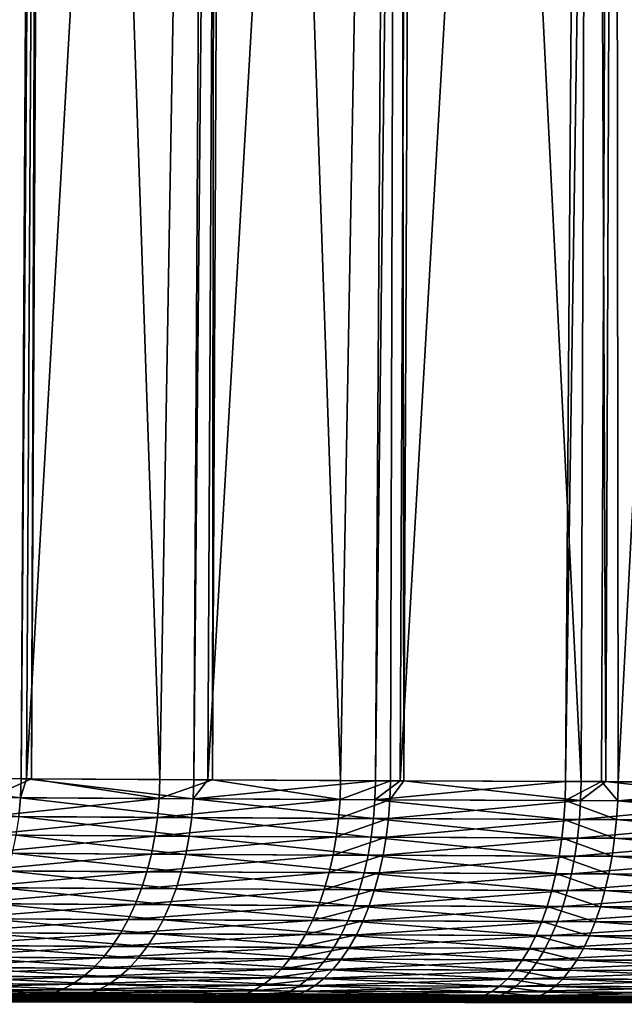
# Model space of a CAD drawing. Extents: x -30 to 30, y -63 to 0.
# Drawn here: x -6.6 to -4.4, y -63 to -59.4 of the extents above; entities that cross this region are included whole.
import ezdxf

# ---------------------------------------------------------------- set-up
doc = ezdxf.new("R2010")
doc.units = 0
doc.layers.add('L1', color=7, linetype='CONTINUOUS')

msp = doc.modelspace()

# ---------------------------------------------------------------- linework, layer by layer
at = {"layer": 'L1', "color": 7}
for points in [[(-7.083118, -50.30698, 10.75011), (-7.156351, -62.1746, 10.67688), (-6.493736, -50.30698, 10.20618)], [(-6.493736, -50.30698, 10.20618), (-7.156351, -62.1746, 10.67688), (-6.560575, -62.17883, 10.12702)], [(-6.672142, -62.17803, -10.23583), (-7.068976, -50.30698, -10.75011), (-6.480601, -50.30698, -10.20704)], [(-6.672142, -62.17803, -10.23583), (-6.480601, -50.30698, -10.20704), (-6.523837, -62.17896, -10.11531)], [(-6.493736, -50.30698, 10.20618), (-6.560575, -62.17883, 10.12702), (-6.474014, -50.30698, 10.19071)], [(-6.474014, -50.30698, 10.19071), (-6.560575, -62.17883, 10.12702), (-6.540985, -62.17895, 10.11164)], [(-6.474014, -50.30698, 10.19071), (-6.540985, -62.17895, 10.11164), (-5.862688, -50.30698, 9.711198)], [(-5.862688, -50.30698, 9.711198), (-6.540985, -62.17895, 10.11164), (-5.931737, -62.18264, 9.633227)], [(-6.523837, -62.17896, -10.11531), (-6.480601, -50.30698, -10.20704), (-6.459842, -50.30698, -10.19075)], [(-6.523837, -62.17896, -10.11531), (-6.459842, -50.30698, -10.19075), (-6.055907, -62.18189, -9.735055)], [(-6.055907, -62.18189, -9.735055), (-6.459842, -50.30698, -10.19075), (-5.850691, -50.30698, -9.712746)], [(-6.055907, -62.18189, -9.735055), (-5.850691, -50.30698, -9.712746), (-5.864308, -62.1829, -9.60297)], [(-5.862688, -50.30698, 9.711198), (-5.931737, -62.18264, 9.633227), (-5.820891, -50.30698, 9.683515)], [(-5.820891, -50.30698, 9.683515), (-5.931737, -62.18264, 9.633227), (-5.880929, -62.1829, 9.599439)], [(-5.820891, -50.30698, 9.683515), (-5.880929, -62.1829, 9.599439), (-5.194027, -50.30698, 9.268336)], [(-5.194027, -50.30698, 9.268336), (-5.880929, -62.1829, 9.599439), (-5.270912, -62.18602, 9.193758)], [(-5.864308, -62.1829, -9.60297), (-5.850691, -50.30698, -9.712746), (-5.806699, -50.30698, -9.683589)], [(-5.864308, -62.1829, -9.60297), (-5.806699, -50.30698, -9.683589), (-5.397627, -62.18538, -9.281247)], [(-5.397627, -62.18538, -9.281247), (-5.806699, -50.30698, -9.683589), (-5.183279, -50.30698, -9.270394)], [(-5.397627, -62.18538, -9.281247), (-5.183279, -50.30698, -9.270394), (-5.216107, -62.18624, -9.169091)], [(-5.194027, -50.30698, 9.268336), (-5.270912, -62.18602, 9.193758), (-5.128204, -50.30698, 9.231964)], [(-5.128204, -50.30698, 9.231964), (-5.270912, -62.18602, 9.193758), (-5.180882, -62.18641, 9.143586)], [(-5.216107, -62.18624, -9.169091), (-5.183279, -50.30698, -9.270394), (-5.167475, -62.18645, -9.142288)], [(-5.114002, -50.30698, -9.232071), (-5.167475, -62.18645, -9.142288), (-5.183279, -50.30698, -9.270394)], [(-5.128204, -50.30698, 9.231964), (-5.180882, -62.18641, 9.143586), (-4.492049, -50.30698, 8.880444)], [(-4.492049, -50.30698, 8.880444), (-5.180882, -62.18641, 9.143586), (-4.578506, -62.18899, 8.807905)], [(-5.114002, -50.30698, -9.232071), (-4.521893, -62.18918, -8.7865), (-5.167475, -62.18645, -9.142288)], [(-4.482637, -50.30698, -8.882817), (-4.521893, -62.18918, -8.7865), (-5.114002, -50.30698, -9.232071)], [(-4.492049, -50.30698, 8.880444), (-4.578506, -62.18899, 8.807905), (-4.40068, -50.30698, 8.83913)], [(-4.40068, -50.30698, 8.83913), (-4.578506, -62.18899, 8.807905), (-4.447458, -62.18949, 8.7432)], [(-4.482637, -50.30698, -8.882817), (-4.432133, -62.1895, -8.745852), (-4.521893, -62.18918, -8.7865)], [(-4.386474, -50.30698, -8.839267), (-4.432133, -62.1895, -8.745852), (-4.482637, -50.30698, -8.882817)], [(-4.40068, -50.30698, 8.83913), (-4.447458, -62.18949, 8.7432), (-4.387141, -62.18972, 8.713419)], [(-4.386474, -50.30698, -8.839267), (-3.798953, -62.1917, -8.459113), (-4.432133, -62.1895, -8.745852)], [(-4.40068, -50.30698, 8.83913), (-4.387141, -62.18972, 8.713419), (-3.761263, -50.30698, 8.550013)], [(-3.761263, -50.30698, 8.550013), (-4.387141, -62.18972, 8.713419), (-3.681776, -62.19207, 8.408543)], [(-3.753253, -50.30698, -8.552497), (-3.798953, -62.1917, -8.459113), (-4.386474, -50.30698, -8.839267)], [(-7.159153, -62.24388, 10.67457), (-6.56316, -62.24809, 10.12448), (-7.156351, -62.1746, 10.67688)], [(-7.156351, -62.1746, 10.67688), (-6.56316, -62.24809, 10.12448), (-6.560575, -62.17883, 10.12702)], [(-6.523837, -62.17896, -10.11531), (-6.674773, -62.2473, -10.23333), (-6.672142, -62.17803, -10.23583)], [(-6.058309, -62.25114, -9.732344), (-6.674773, -62.2473, -10.23333), (-6.523837, -62.17896, -10.11531)], [(-6.540985, -62.17895, 10.11164), (-6.560575, -62.17883, 10.12702), (-6.56316, -62.24809, 10.12448)], [(-6.56316, -62.24809, 10.12448), (-5.934087, -62.25188, 9.630471), (-6.540985, -62.17895, 10.11164)], [(-6.540985, -62.17895, 10.11164), (-5.934087, -62.25188, 9.630471), (-5.931737, -62.18264, 9.633227)], [(-6.523837, -62.17896, -10.11531), (-6.055907, -62.18189, -9.735055), (-6.058309, -62.25114, -9.732344)], [(-6.055907, -62.18189, -9.735055), (-5.864308, -62.1829, -9.60297), (-6.058309, -62.25114, -9.732344)], [(-6.058309, -62.25114, -9.732344), (-5.864308, -62.1829, -9.60297), (-5.399778, -62.25462, -9.278338)], [(-5.880929, -62.1829, 9.599439), (-5.931737, -62.18264, 9.633227), (-5.934087, -62.25188, 9.630471)], [(-5.880929, -62.1829, 9.599439), (-5.934087, -62.25188, 9.630471), (-5.270912, -62.18602, 9.193758)], [(-5.934087, -62.25188, 9.630471), (-5.27301, -62.25525, 9.19081), (-5.270912, -62.18602, 9.193758)], [(-5.864308, -62.1829, -9.60297), (-5.397627, -62.18538, -9.281247), (-5.399778, -62.25462, -9.278338)], [(-5.397627, -62.18538, -9.281247), (-5.216107, -62.18624, -9.169091), (-5.399778, -62.25462, -9.278338)], [(-5.399778, -62.25462, -9.278338), (-5.216107, -62.18624, -9.169091), (-5.21819, -62.25547, -9.166133)], [(-5.270912, -62.18602, 9.193758), (-5.27301, -62.25525, 9.19081), (-5.180882, -62.18641, 9.143586)], [(-4.578506, -62.18899, 8.807905), (-5.180882, -62.18641, 9.143586), (-5.27301, -62.25525, 9.19081)], [(-5.216107, -62.18624, -9.169091), (-5.167475, -62.18645, -9.142288), (-5.21819, -62.25547, -9.166133)], [(-5.21819, -62.25547, -9.166133), (-5.167475, -62.18645, -9.142288), (-4.523706, -62.2584, -8.783374)], [(-5.167475, -62.18645, -9.142288), (-4.521893, -62.18918, -8.7865), (-4.523706, -62.2584, -8.783374)], [(-5.27301, -62.25525, 9.19081), (-4.580336, -62.25821, 8.80479), (-4.578506, -62.18899, 8.807905)], [(-4.578506, -62.18899, 8.807905), (-4.580336, -62.25821, 8.80479), (-4.447458, -62.18949, 8.7432)], [(-4.388897, -62.25894, 8.710261), (-4.447458, -62.18949, 8.7432), (-4.580336, -62.25821, 8.80479)], [(-4.432133, -62.1895, -8.745852), (-4.523706, -62.2584, -8.783374), (-4.521893, -62.18918, -8.7865)], [(-3.800483, -62.26091, -8.455842), (-4.523706, -62.2584, -8.783374), (-4.432133, -62.1895, -8.745852)], [(-4.387141, -62.18972, 8.713419), (-4.447458, -62.18949, 8.7432), (-4.388897, -62.25894, 8.710261)], [(-4.432133, -62.1895, -8.745852), (-3.798953, -62.1917, -8.459113), (-3.800483, -62.26091, -8.455842)], [(-3.681776, -62.19207, 8.408543), (-4.387141, -62.18972, 8.713419), (-4.388897, -62.25894, 8.710261)], [(-3.644414, -62.26141, 8.388462), (-3.681776, -62.19207, 8.408543), (-4.388897, -62.25894, 8.710261)], [(-7.159153, -62.24388, 10.67457), (-6.569622, -62.31678, 10.11738), (-6.56316, -62.24809, 10.12448)], [(-6.058309, -62.25114, -9.732344), (-6.681356, -62.31599, -10.22634), (-6.674773, -62.2473, -10.23333)], [(-6.064296, -62.31981, -9.724843), (-6.681356, -62.31599, -10.22634), (-6.058309, -62.25114, -9.732344)], [(-6.569622, -62.31678, 10.11738), (-5.93994, -62.32055, 9.622867), (-6.56316, -62.24809, 10.12448)], [(-6.56316, -62.24809, 10.12448), (-5.93994, -62.32055, 9.622867), (-5.934087, -62.25188, 9.630471)], [(-6.058309, -62.25114, -9.732344), (-5.399778, -62.25462, -9.278338), (-6.064296, -62.31981, -9.724843)], [(-6.064296, -62.31981, -9.724843), (-5.399778, -62.25462, -9.278338), (-5.405127, -62.32328, -9.270375)], [(-5.93994, -62.32055, 9.622867), (-5.27822, -62.32391, 9.182756), (-5.934087, -62.25188, 9.630471)], [(-5.934087, -62.25188, 9.630471), (-5.27822, -62.32391, 9.182756), (-5.27301, -62.25525, 9.19081)], [(-5.399778, -62.25462, -9.278338), (-5.21819, -62.25547, -9.166133), (-5.405127, -62.32328, -9.270375)], [(-5.405127, -62.32328, -9.270375), (-5.21819, -62.25547, -9.166133), (-5.22336, -62.32413, -9.158053)], [(-5.27822, -62.32391, 9.182756), (-4.584868, -62.32686, 8.79634), (-5.27301, -62.25525, 9.19081)], [(-5.27301, -62.25525, 9.19081), (-4.584868, -62.32686, 8.79634), (-4.580336, -62.25821, 8.80479)], [(-5.21819, -62.25547, -9.166133), (-4.523706, -62.2584, -8.783374), (-5.22336, -62.32413, -9.158053)], [(-5.22336, -62.32413, -9.158053), (-4.523706, -62.2584, -8.783374), (-4.528196, -62.32705, -8.774903)], [(-4.393241, -62.32758, 8.701715), (-4.580336, -62.25821, 8.80479), (-4.584868, -62.32686, 8.79634)], [(-4.388897, -62.25894, 8.710261), (-4.580336, -62.25821, 8.80479), (-4.393241, -62.32758, 8.701715)], [(-3.800483, -62.26091, -8.455842), (-4.528196, -62.32705, -8.774903), (-4.523706, -62.2584, -8.783374)], [(-3.648024, -62.33004, 8.379584), (-4.388897, -62.25894, 8.710261), (-4.393241, -62.32758, 8.701715)], [(-3.644414, -62.26141, 8.388462), (-4.388897, -62.25894, 8.710261), (-3.648024, -62.33004, 8.379584)], [(-3.804261, -62.32955, -8.447033), (-4.528196, -62.32705, -8.774903), (-3.800483, -62.26091, -8.455842)], [(-6.064296, -62.31981, -9.724843), (-6.691842, -62.38359, -10.21491), (-6.681356, -62.31599, -10.22634)], [(-6.073826, -62.3874, -9.712609), (-6.691842, -62.38359, -10.21491), (-6.064296, -62.31981, -9.724843)], [(-6.579914, -62.38438, 10.10577), (-5.949255, -62.38814, 9.610471), (-6.569622, -62.31678, 10.11738)], [(-6.569622, -62.31678, 10.11738), (-5.949255, -62.38814, 9.610471), (-5.93994, -62.32055, 9.622867)], [(-6.064296, -62.31981, -9.724843), (-5.405127, -62.32328, -9.270375), (-6.073826, -62.3874, -9.712609)], [(-6.073826, -62.3874, -9.712609), (-5.405127, -62.32328, -9.270375), (-5.413629, -62.39085, -9.257414)], [(-5.949255, -62.38814, 9.610471), (-5.286504, -62.39149, 9.169656), (-5.93994, -62.32055, 9.622867)], [(-5.93994, -62.32055, 9.622867), (-5.286504, -62.39149, 9.169656), (-5.27822, -62.32391, 9.182756)], [(-5.405127, -62.32328, -9.270375), (-5.22336, -62.32413, -9.158053), (-5.413629, -62.39085, -9.257414)], [(-5.413629, -62.39085, -9.257414), (-5.22336, -62.32413, -9.158053), (-5.231579, -62.3917, -9.144914)], [(-5.286504, -62.39149, 9.169656), (-4.592067, -62.39442, 8.782621), (-5.27822, -62.32391, 9.182756)], [(-5.27822, -62.32391, 9.182756), (-4.592067, -62.39442, 8.782621), (-4.584868, -62.32686, 8.79634)], [(-5.22336, -62.32413, -9.158053), (-4.528196, -62.32705, -8.774903), (-5.231579, -62.3917, -9.144914)], [(-5.231579, -62.3917, -9.144914), (-4.528196, -62.32705, -8.774903), (-4.535328, -62.39461, -8.761149)], [(-4.40014, -62.39514, 8.687844), (-4.584868, -62.32686, 8.79634), (-4.592067, -62.39442, 8.782621)], [(-4.393241, -62.32758, 8.701715), (-4.584868, -62.32686, 8.79634), (-4.40014, -62.39514, 8.687844)], [(-3.804261, -62.32955, -8.447033), (-4.535328, -62.39461, -8.761149), (-4.528196, -62.32705, -8.774903)], [(-3.810259, -62.3971, -8.432753), (-4.535328, -62.39461, -8.761149), (-3.804261, -62.32955, -8.447033)], [(-3.653755, -62.39759, 8.365196), (-4.393241, -62.32758, 8.701715), (-4.40014, -62.39514, 8.687844)], [(-3.648024, -62.33004, 8.379584), (-4.393241, -62.32758, 8.701715), (-3.653755, -62.39759, 8.365196)], [(-6.073826, -62.3874, -9.712609), (-6.706153, -62.4496, -10.19912), (-6.691842, -62.38359, -10.21491)], [(-6.086824, -62.45339, -9.695734), (-6.706153, -62.4496, -10.19912), (-6.073826, -62.3874, -9.712609)], [(-6.593958, -62.45038, 10.08974), (-5.961959, -62.45413, 9.593376), (-6.579914, -62.38438, 10.10577)], [(-6.579914, -62.38438, 10.10577), (-5.961959, -62.45413, 9.593376), (-5.949255, -62.38814, 9.610471)], [(-6.073826, -62.3874, -9.712609), (-5.413629, -62.39085, -9.257414), (-6.086824, -62.45339, -9.695734)], [(-6.086824, -62.45339, -9.695734), (-5.413629, -62.39085, -9.257414), (-5.425223, -62.45683, -9.239555)], [(-5.961959, -62.45413, 9.593376), (-5.297797, -62.45746, 9.151608), (-5.949255, -62.38814, 9.610471)], [(-5.949255, -62.38814, 9.610471), (-5.297797, -62.45746, 9.151608), (-5.286504, -62.39149, 9.169656)], [(-5.413629, -62.39085, -9.257414), (-5.231579, -62.3917, -9.144914), (-5.425223, -62.45683, -9.239555)], [(-5.425223, -62.45683, -9.239555), (-5.231579, -62.3917, -9.144914), (-5.242785, -62.45768, -9.126811)], [(-5.297797, -62.45746, 9.151608), (-4.60188, -62.46039, 8.763734), (-5.286504, -62.39149, 9.169656)], [(-5.286504, -62.39149, 9.169656), (-4.60188, -62.46039, 8.763734), (-4.592067, -62.39442, 8.782621)], [(-5.231579, -62.3917, -9.144914), (-4.535328, -62.39461, -8.761149), (-5.242785, -62.45768, -9.126811)], [(-5.242785, -62.45768, -9.126811), (-4.535328, -62.39461, -8.761149), (-4.54505, -62.46058, -8.742217)], [(-4.409543, -62.4611, 8.668753), (-4.592067, -62.39442, 8.782621), (-4.60188, -62.46039, 8.763734)], [(-4.40014, -62.39514, 8.687844), (-4.592067, -62.39442, 8.782621), (-4.409543, -62.4611, 8.668753)], [(-3.810259, -62.3971, -8.432753), (-4.54505, -62.46058, -8.742217), (-4.535328, -62.39461, -8.761149)], [(-3.818432, -62.46306, -8.41311), (-4.54505, -62.46058, -8.742217), (-3.810259, -62.3971, -8.432753)], [(-3.661564, -62.46354, 8.345406), (-4.40014, -62.39514, 8.687844), (-4.409543, -62.4611, 8.668753)], [(-3.653755, -62.39759, 8.365196), (-4.40014, -62.39514, 8.687844), (-3.661564, -62.46354, 8.345406)], [(-6.086824, -62.45339, -9.695734), (-6.72418, -62.51351, -10.17909), (-6.706153, -62.4496, -10.19912)], [(-6.103195, -62.51729, -9.674344), (-6.72418, -62.51351, -10.17909), (-6.086824, -62.45339, -9.695734)], [(-6.611647, -62.51429, 10.06942), (-5.977958, -62.51802, 9.57171), (-6.593958, -62.45038, 10.08974)], [(-6.593958, -62.45038, 10.08974), (-5.977958, -62.51802, 9.57171), (-5.961959, -62.45413, 9.593376)], [(-6.086824, -62.45339, -9.695734), (-5.425223, -62.45683, -9.239555), (-6.103195, -62.51729, -9.674344)], [(-6.103195, -62.51729, -9.674344), (-5.425223, -62.45683, -9.239555), (-5.439822, -62.52072, -9.216933)], [(-5.977958, -62.51802, 9.57171), (-5.312016, -62.52135, 9.128747), (-5.961959, -62.45413, 9.593376)], [(-5.961959, -62.45413, 9.593376), (-5.312016, -62.52135, 9.128747), (-5.297797, -62.45746, 9.151608)], [(-5.425223, -62.45683, -9.239555), (-5.242785, -62.45768, -9.126811), (-5.439822, -62.52072, -9.216933)], [(-5.439822, -62.52072, -9.216933), (-5.242785, -62.45768, -9.126811), (-5.256895, -62.52156, -9.103884)], [(-5.312016, -62.52135, 9.128747), (-4.614233, -62.52427, 8.739823), (-5.297797, -62.45746, 9.151608)], [(-5.297797, -62.45746, 9.151608), (-4.614233, -62.52427, 8.739823), (-4.60188, -62.46039, 8.763734)], [(-5.242785, -62.45768, -9.126811), (-4.54505, -62.46058, -8.742217), (-5.256895, -62.52156, -9.103884)], [(-5.256895, -62.52156, -9.103884), (-4.54505, -62.46058, -8.742217), (-4.557288, -62.52445, -8.718248)], [(-4.421379, -62.52498, 8.644585), (-4.60188, -62.46039, 8.763734), (-4.614233, -62.52427, 8.739823)], [(-4.409543, -62.4611, 8.668753), (-4.60188, -62.46039, 8.763734), (-4.421379, -62.52498, 8.644585)], [(-3.818432, -62.46306, -8.41311), (-4.557288, -62.52445, -8.718248), (-4.54505, -62.46058, -8.742217)], [(-3.828719, -62.52693, -8.388249), (-4.557288, -62.52445, -8.718248), (-3.818432, -62.46306, -8.41311)], [(-3.671392, -62.52741, 8.320362), (-4.409543, -62.4611, 8.668753), (-4.421379, -62.52498, 8.644585)], [(-3.661564, -62.46354, 8.345406), (-4.409543, -62.4611, 8.668753), (-3.671392, -62.52741, 8.320362)], [(-6.103195, -62.51729, -9.674344), (-6.745789, -62.57485, -10.15497), (-6.72418, -62.51351, -10.17909)], [(-6.122814, -62.57862, -9.648601), (-6.745789, -62.57485, -10.15497), (-6.103195, -62.51729, -9.674344)], [(-6.632851, -62.57562, 10.04495), (-5.997131, -62.57935, 9.545635), (-6.611647, -62.51429, 10.06942)], [(-6.611647, -62.51429, 10.06942), (-5.997131, -62.57935, 9.545635), (-5.977958, -62.51802, 9.57171)], [(-6.103195, -62.51729, -9.674344), (-5.439822, -62.52072, -9.216933), (-6.122814, -62.57862, -9.648601)], [(-6.122814, -62.57862, -9.648601), (-5.439822, -62.52072, -9.216933), (-5.457314, -62.58204, -9.189714)], [(-5.997131, -62.57935, 9.545635), (-5.329054, -62.58266, 9.101245), (-5.977958, -62.51802, 9.57171)], [(-5.977958, -62.51802, 9.57171), (-5.329054, -62.58266, 9.101245), (-5.312016, -62.52135, 9.128747)], [(-5.439822, -62.52072, -9.216933), (-5.256895, -62.52156, -9.103884), (-5.457314, -62.58204, -9.189714)], [(-5.457314, -62.58204, -9.189714), (-5.256895, -62.52156, -9.103884), (-5.273801, -62.58288, -9.076301)], [(-5.329054, -62.58266, 9.101245), (-4.629032, -62.58557, 8.711067), (-5.312016, -62.52135, 9.128747)], [(-5.312016, -62.52135, 9.128747), (-4.629032, -62.58557, 8.711067), (-4.614233, -62.52427, 8.739823)], [(-5.256895, -62.52156, -9.103884), (-4.557288, -62.52445, -8.718248), (-5.273801, -62.58288, -9.076301)], [(-5.273801, -62.58288, -9.076301), (-4.557288, -62.52445, -8.718248), (-4.57195, -62.58576, -8.689421)], [(-4.43556, -62.58629, 8.615521), (-4.614233, -62.52427, 8.739823), (-4.629032, -62.58557, 8.711067)], [(-4.421379, -62.52498, 8.644585), (-4.614233, -62.52427, 8.739823), (-4.43556, -62.58629, 8.615521)], [(-3.828719, -62.52693, -8.388249), (-4.57195, -62.58576, -8.689421), (-4.557288, -62.52445, -8.718248)], [(-3.841043, -62.58822, -8.358358), (-4.57195, -62.58576, -8.689421), (-3.828719, -62.52693, -8.388249)], [(-3.683165, -62.58871, 8.290253), (-4.421379, -62.52498, 8.644585), (-4.43556, -62.58629, 8.615521)], [(-3.671392, -62.52741, 8.320362), (-4.421379, -62.52498, 8.644585), (-3.683165, -62.58871, 8.290253)], [(-6.122814, -62.57862, -9.648601), (-6.770817, -62.63315, -10.12695), (-6.745789, -62.57485, -10.15497)], [(-6.145536, -62.63691, -9.618698), (-6.770817, -62.63315, -10.12695), (-6.122814, -62.57862, -9.648601)], [(-6.657408, -62.63392, 10.01652), (-6.019335, -62.63764, 9.515349), (-6.632851, -62.57562, 10.04495)], [(-6.632851, -62.57562, 10.04495), (-6.019335, -62.63764, 9.515349), (-5.997131, -62.57935, 9.545635)], [(-6.122814, -62.57862, -9.648601), (-5.457314, -62.58204, -9.189714), (-6.145536, -62.63691, -9.618698)], [(-6.145536, -62.63691, -9.618698), (-5.457314, -62.58204, -9.189714), (-5.477571, -62.64032, -9.158107)], [(-6.019335, -62.63764, 9.515349), (-5.348784, -62.64095, 9.069308), (-5.997131, -62.57935, 9.545635)], [(-5.997131, -62.57935, 9.545635), (-5.348784, -62.64095, 9.069308), (-5.329054, -62.58266, 9.101245)], [(-5.457314, -62.58204, -9.189714), (-5.273801, -62.58288, -9.076301), (-5.477571, -62.64032, -9.158107)], [(-5.477571, -62.64032, -9.158107), (-5.273801, -62.58288, -9.076301), (-5.293378, -62.64117, -9.044272)], [(-5.348784, -62.64095, 9.069308), (-4.646168, -62.64385, 8.677681), (-5.329054, -62.58266, 9.101245)], [(-5.329054, -62.58266, 9.101245), (-4.646168, -62.64385, 8.677681), (-4.629032, -62.58557, 8.711067)], [(-5.273801, -62.58288, -9.076301), (-4.57195, -62.58576, -8.689421), (-5.293378, -62.64117, -9.044272)], [(-5.293378, -62.64117, -9.044272), (-4.57195, -62.58576, -8.689421), (-4.588926, -62.64403, -8.655955)], [(-4.451979, -62.64456, 8.581781), (-4.629032, -62.58557, 8.711067), (-4.646168, -62.64385, 8.677681)], [(-4.43556, -62.58629, 8.615521), (-4.629032, -62.58557, 8.711067), (-4.451979, -62.64456, 8.581781)], [(-3.841043, -62.58822, -8.358358), (-4.588926, -62.64403, -8.655955), (-4.57195, -62.58576, -8.689421)], [(-3.855311, -62.6465, -8.323663), (-4.588926, -62.64403, -8.655955), (-3.841043, -62.58822, -8.358358)], [(-3.696795, -62.64699, 8.255303), (-4.43556, -62.58629, 8.615521), (-4.451979, -62.64456, 8.581781)], [(-3.683165, -62.58871, 8.290253), (-4.43556, -62.58629, 8.615521), (-3.696795, -62.64699, 8.255303)], [(-6.145536, -62.63691, -9.618698), (-6.799075, -62.68797, -10.09523), (-6.770817, -62.63315, -10.12695)], [(-6.171188, -62.69173, -9.584858), (-6.799075, -62.68797, -10.09523), (-6.145536, -62.63691, -9.618698)], [(-6.685135, -62.68875, 9.984338), (-6.044402, -62.69246, 9.481078), (-6.657408, -62.63392, 10.01652)], [(-6.657408, -62.63392, 10.01652), (-6.044402, -62.69246, 9.481078), (-6.019335, -62.63764, 9.515349)], [(-6.145536, -62.63691, -9.618698), (-5.477571, -62.64032, -9.158107), (-6.171188, -62.69173, -9.584858)], [(-6.171188, -62.69173, -9.584858), (-5.477571, -62.64032, -9.158107), (-5.500439, -62.69514, -9.122346)], [(-6.044402, -62.69246, 9.481078), (-5.371056, -62.69576, 9.033176), (-6.019335, -62.63764, 9.515349)], [(-6.019335, -62.63764, 9.515349), (-5.371056, -62.69576, 9.033176), (-5.348784, -62.64095, 9.069308)], [(-5.477571, -62.64032, -9.158107), (-5.293378, -62.64117, -9.044272), (-5.500439, -62.69514, -9.122346)], [(-5.500439, -62.69514, -9.122346), (-5.293378, -62.64117, -9.044272), (-5.315478, -62.69598, -9.008036)], [(-5.371056, -62.69576, 9.033176), (-4.665511, -62.69866, 8.639916), (-5.348784, -62.64095, 9.069308)], [(-5.348784, -62.64095, 9.069308), (-4.665511, -62.69866, 8.639916), (-4.646168, -62.64385, 8.677681)], [(-5.293378, -62.64117, -9.044272), (-4.588926, -62.64403, -8.655955), (-5.315478, -62.69598, -9.008036)], [(-5.315478, -62.69598, -9.008036), (-4.588926, -62.64403, -8.655955), (-4.608089, -62.69885, -8.6181)], [(-4.470513, -62.69937, 8.543615), (-4.646168, -62.64385, 8.677681), (-4.665511, -62.69866, 8.639916)], [(-4.451979, -62.64456, 8.581781), (-4.646168, -62.64385, 8.677681), (-4.470513, -62.69937, 8.543615)], [(-3.855311, -62.6465, -8.323663), (-4.608089, -62.69885, -8.6181), (-4.588926, -62.64403, -8.655955)], [(-3.871415, -62.70131, -8.284421), (-4.608089, -62.69885, -8.6181), (-3.855311, -62.6465, -8.323663)], [(-3.71218, -62.70179, 8.215776), (-4.451979, -62.64456, 8.581781), (-4.470513, -62.69937, 8.543615)], [(-3.696795, -62.64699, 8.255303), (-4.451979, -62.64456, 8.581781), (-3.71218, -62.70179, 8.215776)], [(-6.171188, -62.69173, -9.584858), (-6.830351, -62.73892, -10.06005), (-6.799075, -62.68797, -10.09523)], [(-6.715823, -62.73969, 9.948651), (-6.072144, -62.7434, 9.443081), (-6.685135, -62.68875, 9.984338)], [(-6.685135, -62.68875, 9.984338), (-6.072144, -62.7434, 9.443081), (-6.044402, -62.69246, 9.481078)], [(-6.199578, -62.74267, -9.547337), (-6.830351, -62.73892, -10.06005), (-6.171188, -62.69173, -9.584858)], [(-6.171188, -62.69173, -9.584858), (-5.500439, -62.69514, -9.122346), (-6.199578, -62.74267, -9.547337)], [(-6.199578, -62.74267, -9.547337), (-5.500439, -62.69514, -9.122346), (-5.525746, -62.74607, -9.082701)], [(-6.072144, -62.7434, 9.443081), (-5.395704, -62.7467, 8.993123), (-6.044402, -62.69246, 9.481078)], [(-6.044402, -62.69246, 9.481078), (-5.395704, -62.7467, 8.993123), (-5.371056, -62.69576, 9.033176)], [(-5.500439, -62.69514, -9.122346), (-5.315478, -62.69598, -9.008036), (-5.525746, -62.74607, -9.082701)], [(-5.525746, -62.74607, -9.082701), (-5.315478, -62.69598, -9.008036), (-5.339935, -62.74691, -8.967866)], [(-5.395704, -62.7467, 8.993123), (-4.686916, -62.74959, 8.598057), (-5.371056, -62.69576, 9.033176)], [(-5.371056, -62.69576, 9.033176), (-4.686916, -62.74959, 8.598057), (-4.665511, -62.69866, 8.639916)], [(-5.315478, -62.69598, -9.008036), (-4.608089, -62.69885, -8.6181), (-5.339935, -62.74691, -8.967866)], [(-5.339935, -62.74691, -8.967866), (-4.608089, -62.69885, -8.6181), (-4.629295, -62.74978, -8.576139)], [(-4.491022, -62.7503, 8.501313), (-4.665511, -62.69866, 8.639916), (-4.686916, -62.74959, 8.598057)], [(-4.470513, -62.69937, 8.543615), (-4.665511, -62.69866, 8.639916), (-4.491022, -62.7503, 8.501313)], [(-3.871415, -62.70131, -8.284421), (-4.629295, -62.74978, -8.576139), (-4.608089, -62.69885, -8.6181)], [(-3.889235, -62.75223, -8.240928), (-4.629295, -62.74978, -8.576139), (-3.871415, -62.70131, -8.284421)], [(-3.729205, -62.75272, 8.171968), (-4.470513, -62.69937, 8.543615), (-4.491022, -62.7503, 8.501313)], [(-3.71218, -62.70179, 8.215776), (-4.470513, -62.69937, 8.543615), (-3.729205, -62.75272, 8.171968)], [(-6.199578, -62.74267, -9.547337), (-6.864411, -62.78559, -10.02168), (-6.830351, -62.73892, -10.06005)], [(-6.230493, -62.78934, -9.506417), (-6.864411, -62.78559, -10.02168), (-6.199578, -62.74267, -9.547337)], [(-6.749242, -62.78637, 9.909728), (-6.102354, -62.79007, 9.401642), (-6.715823, -62.73969, 9.948651)], [(-6.715823, -62.73969, 9.948651), (-6.102354, -62.79007, 9.401642), (-6.072144, -62.7434, 9.443081)], [(-6.199578, -62.74267, -9.547337), (-5.525746, -62.74607, -9.082701), (-6.230493, -62.78934, -9.506417)], [(-6.230493, -62.78934, -9.506417), (-5.525746, -62.74607, -9.082701), (-5.553302, -62.79275, -9.039469)], [(-6.102354, -62.79007, 9.401642), (-5.422542, -62.79337, 8.949446), (-6.072144, -62.7434, 9.443081)], [(-6.072144, -62.7434, 9.443081), (-5.422542, -62.79337, 8.949446), (-5.395704, -62.7467, 8.993123)], [(-5.525746, -62.74607, -9.082701), (-5.339935, -62.74691, -8.967866), (-5.553302, -62.79275, -9.039469)], [(-5.553302, -62.79275, -9.039469), (-5.339935, -62.74691, -8.967866), (-5.366566, -62.79358, -8.924063)], [(-5.422542, -62.79337, 8.949446), (-4.710223, -62.79626, 8.552414), (-5.395704, -62.7467, 8.993123)], [(-5.395704, -62.7467, 8.993123), (-4.710223, -62.79626, 8.552414), (-4.686916, -62.74959, 8.598057)], [(-5.339935, -62.74691, -8.967866), (-4.629295, -62.74978, -8.576139), (-5.366566, -62.79358, -8.924063)], [(-5.366566, -62.79358, -8.924063), (-4.629295, -62.74978, -8.576139), (-4.652385, -62.79645, -8.530389)], [(-4.513352, -62.79697, 8.45519), (-4.686916, -62.74959, 8.598057), (-4.710223, -62.79626, 8.552414)], [(-4.491022, -62.7503, 8.501313), (-4.686916, -62.74959, 8.598057), (-4.513352, -62.79697, 8.45519)], [(-3.889235, -62.75223, -8.240928), (-4.652385, -62.79645, -8.530389), (-4.629295, -62.74978, -8.576139)], [(-3.908638, -62.7989, -8.193511), (-4.652385, -62.79645, -8.530389), (-3.889235, -62.75223, -8.240928)], [(-3.74774, -62.79939, 8.124207), (-4.491022, -62.7503, 8.501313), (-4.513352, -62.79697, 8.45519)], [(-3.729205, -62.75272, 8.171968), (-4.491022, -62.7503, 8.501313), (-3.74774, -62.79939, 8.124207)], [(-6.230493, -62.78934, -9.506417), (-6.900998, -62.82765, -9.980408), (-6.864411, -62.78559, -10.02168)], [(-6.2637, -62.8314, -9.462404), (-6.900998, -62.82765, -9.980408), (-6.230493, -62.78934, -9.506417)], [(-6.785139, -62.82842, 9.867858), (-6.134803, -62.83213, 9.357072), (-6.749242, -62.78637, 9.909728)], [(-6.749242, -62.78637, 9.909728), (-6.134803, -62.83213, 9.357072), (-6.102354, -62.79007, 9.401642)], [(-6.230493, -62.78934, -9.506417), (-5.553302, -62.79275, -9.039469), (-6.2637, -62.8314, -9.462404)], [(-6.2637, -62.8314, -9.462404), (-5.553302, -62.79275, -9.039469), (-5.582901, -62.8348, -8.992976)], [(-6.134803, -62.83213, 9.357072), (-5.451369, -62.83543, 8.902473), (-6.102354, -62.79007, 9.401642)], [(-6.102354, -62.79007, 9.401642), (-5.451369, -62.83543, 8.902473), (-5.422542, -62.79337, 8.949446)], [(-5.553302, -62.79275, -9.039469), (-5.366566, -62.79358, -8.924063), (-5.582901, -62.8348, -8.992976)], [(-5.582901, -62.8348, -8.992976), (-5.366566, -62.79358, -8.924063), (-5.395169, -62.83564, -8.876957)], [(-5.451369, -62.83543, 8.902473), (-4.735256, -62.83832, 8.503334), (-5.422542, -62.79337, 8.949446)], [(-5.422542, -62.79337, 8.949446), (-4.735256, -62.83832, 8.503334), (-4.710223, -62.79626, 8.552414)], [(-5.366566, -62.79358, -8.924063), (-4.652385, -62.79645, -8.530389), (-5.395169, -62.83564, -8.876957)], [(-5.395169, -62.83564, -8.876957), (-4.652385, -62.79645, -8.530389), (-4.677185, -62.83851, -8.481191)], [(-4.537337, -62.83903, 8.405593), (-4.710223, -62.79626, 8.552414), (-4.735256, -62.83832, 8.503334)], [(-4.513352, -62.79697, 8.45519), (-4.710223, -62.79626, 8.552414), (-4.537337, -62.83903, 8.405593)], [(-3.908638, -62.7989, -8.193511), (-4.677185, -62.83851, -8.481191), (-4.652385, -62.79645, -8.530389)], [(-3.767649, -62.84145, 8.072854), (-4.513352, -62.79697, 8.45519), (-4.537337, -62.83903, 8.405593)], [(-3.74774, -62.79939, 8.124207), (-4.513352, -62.79697, 8.45519), (-3.767649, -62.84145, 8.072854)], [(-6.2637, -62.8314, -9.462404), (-6.939836, -62.86477, -9.936539), (-6.900998, -62.82765, -9.980408)], [(-6.298951, -62.86852, -9.41563), (-6.939836, -62.86477, -9.936539), (-6.2637, -62.8314, -9.462404)], [(-6.823246, -62.86554, 9.823358), (-6.169249, -62.86925, 9.309708), (-6.785139, -62.82842, 9.867858)], [(-6.785139, -62.82842, 9.867858), (-6.169249, -62.86925, 9.309708), (-6.134803, -62.83213, 9.357072)], [(-6.2637, -62.8314, -9.462404), (-5.582901, -62.8348, -8.992976), (-6.298951, -62.86852, -9.41563)], [(-6.169249, -62.86925, 9.309708), (-5.481969, -62.87256, 8.85256), (-6.134803, -62.83213, 9.357072)], [(-6.134803, -62.83213, 9.357072), (-5.481969, -62.87256, 8.85256), (-5.451369, -62.83543, 8.902473)], [(-3.929479, -62.84097, -8.142524), (-4.677185, -62.83851, -8.481191), (-3.908638, -62.7989, -8.193511)], [(-6.298951, -62.86852, -9.41563), (-6.980636, -62.89667, -9.890405), (-6.939836, -62.86477, -9.936539)], [(-6.335979, -62.90044, -9.366447), (-6.980636, -62.89667, -9.890405), (-6.298951, -62.86852, -9.41563)], [(-6.863276, -62.89745, 9.776562), (-6.205433, -62.90117, 9.259905), (-6.823246, -62.86554, 9.823358)], [(-6.823246, -62.86554, 9.823358), (-6.205433, -62.90117, 9.259905), (-6.169249, -62.86925, 9.309708)], [(-6.298951, -62.86852, -9.41563), (-5.61432, -62.87193, -8.94357), (-6.335979, -62.90044, -9.366447)], [(-6.298951, -62.86852, -9.41563), (-5.582901, -62.8348, -8.992976), (-5.61432, -62.87193, -8.94357)], [(-5.582901, -62.8348, -8.992976), (-5.395169, -62.83564, -8.876957), (-5.61432, -62.87193, -8.94357)], [(-5.61432, -62.87193, -8.94357), (-5.395169, -62.83564, -8.876957), (-5.425532, -62.87277, -8.826901)], [(-5.481969, -62.87256, 8.85256), (-4.761828, -62.87546, 8.451184), (-5.451369, -62.83543, 8.902473)], [(-5.451369, -62.83543, 8.902473), (-4.761828, -62.87546, 8.451184), (-4.735256, -62.83832, 8.503334)], [(-5.395169, -62.83564, -8.876957), (-4.677185, -62.83851, -8.481191), (-5.425532, -62.87277, -8.826901)], [(-5.425532, -62.87277, -8.826901), (-4.677185, -62.83851, -8.481191), (-4.703509, -62.87564, -8.428916)], [(-4.562796, -62.87616, 8.352895), (-4.735256, -62.83832, 8.503334), (-4.761828, -62.87546, 8.451184)], [(-4.537337, -62.83903, 8.405593), (-4.735256, -62.83832, 8.503334), (-4.562796, -62.87616, 8.352895)], [(-3.929479, -62.84097, -8.142524), (-4.703509, -62.87564, -8.428916), (-4.677185, -62.83851, -8.481191)], [(-3.951598, -62.8781, -8.088352), (-4.703509, -62.87564, -8.428916), (-3.929479, -62.84097, -8.142524)], [(-3.78878, -62.87859, 8.018291), (-4.537337, -62.83903, 8.405593), (-4.562796, -62.87616, 8.352895)], [(-3.767649, -62.84145, 8.072854), (-4.537337, -62.83903, 8.405593), (-3.78878, -62.87859, 8.018291)], [(-6.335979, -62.90044, -9.366447), (-7.023089, -62.92312, -9.842355), (-6.980636, -62.89667, -9.890405)], [(-6.374508, -62.9269, -9.315223), (-7.023089, -62.92312, -9.842355), (-6.335979, -62.90044, -9.366447)], [(-6.904928, -62.9239, 9.727821), (-6.24308, -62.92763, 9.208035), (-6.863276, -62.89745, 9.776562)], [(-6.863276, -62.89745, 9.776562), (-6.24308, -62.92763, 9.208035), (-6.205433, -62.90117, 9.259905)], [(-6.335979, -62.90044, -9.366447), (-5.647324, -62.90385, -8.891623), (-6.374508, -62.9269, -9.315223)], [(-6.374508, -62.9269, -9.315223), (-5.647324, -62.90385, -8.891623), (-5.681663, -62.93032, -8.837524)], [(-6.335979, -62.90044, -9.366447), (-5.61432, -62.87193, -8.94357), (-5.647324, -62.90385, -8.891623)], [(-6.24308, -62.92763, 9.208035), (-5.547555, -62.93095, 8.745428), (-6.205433, -62.90117, 9.259905)], [(-6.205433, -62.90117, 9.259905), (-5.514111, -62.90448, 8.800081), (-6.169249, -62.86925, 9.309708)], [(-6.205433, -62.90117, 9.259905), (-5.547555, -62.93095, 8.745428), (-5.514111, -62.90448, 8.800081)], [(-6.169249, -62.86925, 9.309708), (-5.514111, -62.90448, 8.800081), (-5.481969, -62.87256, 8.85256)], [(-5.647324, -62.90385, -8.891623), (-5.457426, -62.90469, -8.774271), (-5.681663, -62.93032, -8.837524)], [(-5.681663, -62.93032, -8.837524), (-5.457426, -62.90469, -8.774271), (-5.490611, -62.93117, -8.719463)], [(-5.61432, -62.87193, -8.94357), (-5.425532, -62.87277, -8.826901), (-5.647324, -62.90385, -8.891623)], [(-5.647324, -62.90385, -8.891623), (-5.425532, -62.87277, -8.826901), (-5.457426, -62.90469, -8.774271)], [(-5.547555, -62.93095, 8.745428), (-4.818779, -62.93387, 8.339259), (-5.514111, -62.90448, 8.800081)], [(-5.514111, -62.90448, 8.800081), (-4.789738, -62.90738, 8.396355), (-5.481969, -62.87256, 8.85256)], [(-5.514111, -62.90448, 8.800081), (-4.818779, -62.93387, 8.339259), (-4.789738, -62.90738, 8.396355)], [(-5.457426, -62.90469, -8.774271), (-4.731161, -62.90757, -8.373958), (-5.490611, -62.93117, -8.719463)], [(-5.481969, -62.87256, 8.85256), (-4.789738, -62.90738, 8.396355), (-4.761828, -62.87546, 8.451184)], [(-5.425532, -62.87277, -8.826901), (-4.703509, -62.87564, -8.428916), (-5.457426, -62.90469, -8.774271)], [(-5.457426, -62.90469, -8.774271), (-4.703509, -62.87564, -8.428916), (-4.731161, -62.90757, -8.373958)], [(-4.589537, -62.9081, 8.297491), (-4.761828, -62.87546, 8.451184), (-4.789738, -62.90738, 8.396355)], [(-4.562796, -62.87616, 8.352895), (-4.761828, -62.87546, 8.451184), (-4.589537, -62.9081, 8.297491)], [(-3.951598, -62.8781, -8.088352), (-4.731161, -62.90757, -8.373958), (-4.703509, -62.87564, -8.428916)], [(-3.974834, -62.91004, -8.031401), (-4.731161, -62.90757, -8.373958), (-3.951598, -62.8781, -8.088352)], [(-3.810975, -62.91052, 7.96093), (-4.562796, -62.87616, 8.352895), (-4.589537, -62.9081, 8.297491)], [(-3.78878, -62.87859, 8.018291), (-4.562796, -62.87616, 8.352895), (-3.810975, -62.91052, 7.96093)], [(-13.13628, -62.93885, -11.54106), (-12.09553, -62.93885, -12.6276), (0, -63)], [(0, -63), (-9.5209, -62.97188, -7.067217), (-13.13628, -62.93885, -11.54106)], [(-11.82103, -62.93885, 12.88492), (-12.88492, -62.93885, 11.82103), (0, -63)], [(-12.88492, -62.93885, 11.82103), (-10.82889, -62.95837, 8.438813), (0, -63)], [(-12.09553, -62.93885, -12.6276), (-11.08073, -62.92412, -13.48538), (0, -63)], [(0, -63), (-8.438813, -62.95837, 10.82889), (-11.82103, -62.93885, 12.88492)], [(-11.08073, -62.92412, -13.48538), (-7.710341, -62.96765, -10.11445), (0, -63)], [(-6.374508, -62.9269, -9.315223), (-7.066875, -62.94391, -9.792747), (-7.023089, -62.92312, -9.842355)], [(-6.414247, -62.94771, -9.262343), (-7.066875, -62.94391, -9.792747), (-6.374508, -62.9269, -9.315223)], [(-6.94789, -62.9447, 9.677502), (-6.281912, -62.94844, 9.15449), (-6.904928, -62.9239, 9.727821)], [(-6.904928, -62.9239, 9.727821), (-6.281912, -62.94844, 9.15449), (-6.24308, -62.92763, 9.208035)], [(-6.374508, -62.9269, -9.315223), (-5.681663, -62.93032, -8.837524), (-6.414247, -62.94771, -9.262343)], [(-6.414247, -62.94771, -9.262343), (-5.681663, -62.93032, -8.837524), (-5.717081, -62.95115, -8.78168)], [(-6.281912, -62.94844, 9.15449), (-5.582049, -62.95178, 8.689012), (-6.24308, -62.92763, 9.208035)], [(-6.24308, -62.92763, 9.208035), (-5.582049, -62.95178, 8.689012), (-5.547555, -62.93095, 8.745428)], [(-5.681663, -62.93032, -8.837524), (-5.490611, -62.93117, -8.719463), (-5.717081, -62.95115, -8.78168)], [(-5.717081, -62.95115, -8.78168), (-5.490611, -62.93117, -8.719463), (-5.524837, -62.952, -8.662886)], [(-5.582049, -62.95178, 8.689012), (-4.848731, -62.9547, 8.280325), (-5.547555, -62.93095, 8.745428)], [(-5.547555, -62.93095, 8.745428), (-4.848731, -62.9547, 8.280325), (-4.818779, -62.93387, 8.339259)], [(-5.490611, -62.93117, -8.719463), (-4.759931, -62.93406, -8.316726), (-5.524837, -62.952, -8.662886)], [(-5.524837, -62.952, -8.662886), (-4.759931, -62.93406, -8.316726), (-4.789604, -62.9549, -8.257653)], [(-5.490611, -62.93117, -8.719463), (-4.731161, -62.90757, -8.373958), (-4.759931, -62.93406, -8.316726)], [(-4.646058, -62.95542, 8.180246), (-4.818779, -62.93387, 8.339259), (-4.848731, -62.9547, 8.280325)], [(-4.617361, -62.93458, 8.239797), (-4.789738, -62.90738, 8.396355), (-4.818779, -62.93387, 8.339259)], [(-4.617361, -62.93458, 8.239797), (-4.818779, -62.93387, 8.339259), (-4.646058, -62.95542, 8.180246)], [(-4.589537, -62.9081, 8.297491), (-4.789738, -62.90738, 8.396355), (-4.617361, -62.93458, 8.239797)], [(-3.999008, -62.93652, -7.972097), (-4.789604, -62.9549, -8.257653), (-4.759931, -62.93406, -8.316726)], [(-4.023941, -62.95737, -7.910886), (-4.789604, -62.9549, -8.257653), (-3.999008, -62.93652, -7.972097)], [(-3.974834, -62.91004, -8.031401), (-4.759931, -62.93406, -8.316726), (-4.731161, -62.90757, -8.373958)], [(-3.999008, -62.93652, -7.972097), (-4.759931, -62.93406, -8.316726), (-3.974834, -62.91004, -8.031401)], [(-3.857887, -62.95786, 7.839549), (-4.617361, -62.93458, 8.239797), (-4.646058, -62.95542, 8.180246)], [(-3.834069, -62.93701, 7.901199), (-4.589537, -62.9081, 8.297491), (-4.617361, -62.93458, 8.239797)], [(-3.834069, -62.93701, 7.901199), (-4.617361, -62.93458, 8.239797), (-3.857887, -62.95786, 7.839549)], [(-3.810975, -62.91052, 7.96093), (-4.589537, -62.9081, 8.297491), (-3.834069, -62.93701, 7.901199)], [(0, -63), (-10.82889, -62.95837, 8.438813), (-10.11445, -62.96761, 7.724488)], [(-10.11445, -62.96761, 7.724488), (-9.638355, -62.971, 7.217063), (0, -63)], [(-9.638355, -62.971, 7.217063), (-9.097788, -62.97486, 6.551855), (0, -63)], [(0, -63), (-9.423207, -62.97258, -6.942805), (-9.5209, -62.97188, -7.067217)], [(-8.987868, -62.97568, -6.388406), (-9.423207, -62.97258, -6.942805), (0, -63)], [(0, -63), (-9.097788, -62.97486, 6.551855), (-8.607919, -62.97836, 5.841263)], [(-8.513477, -62.97906, -5.675067), (-8.987868, -62.97568, -6.388406), (0, -63)], [(-7.724488, -62.96761, 10.11445), (-8.438813, -62.95837, 10.82889), (0, -63)], [(-7.081364, -62.97185, 9.520901), (-7.724488, -62.96761, 10.11445), (0, -63)], [(-7.202916, -62.97105, -9.638354), (0, -63), (-7.710341, -62.96765, -10.11445)], [(-6.496156, -62.9718, -9.153215), (-7.202916, -62.97105, -9.638354), (-7.157129, -62.96797, -9.690363)], [(-7.202916, -62.97105, -9.638354), (-6.537709, -62.9749, -9.097788), (0, -63)], [(-6.537709, -62.9749, -9.097788), (-7.202916, -62.97105, -9.638354), (-6.496156, -62.9718, -9.153215)], [(-6.454898, -62.96271, -9.208205), (-7.157129, -62.96797, -9.690363), (-7.111668, -62.9589, -9.741955)], [(-6.496156, -62.9718, -9.153215), (-7.157129, -62.96797, -9.690363), (-6.454898, -62.96271, -9.208205)], [(-6.414247, -62.94771, -9.262343), (-7.111668, -62.9589, -9.741955), (-7.066875, -62.94391, -9.792747)], [(-6.454898, -62.96271, -9.208205), (-7.111668, -62.9589, -9.741955), (-6.414247, -62.94771, -9.262343)], [(-7.081364, -62.97185, 9.520901), (-6.402553, -62.97565, 8.987868), (-7.03644, -62.96876, 9.573651)], [(-6.402553, -62.97565, 8.987868), (-7.081364, -62.97185, 9.520901), (0, -63)], [(-7.03644, -62.96876, 9.573651), (-6.361949, -62.97255, 9.043992), (-6.991837, -62.95969, 9.625983)], [(-7.03644, -62.96876, 9.573651), (-6.402553, -62.97565, 8.987868), (-6.361949, -62.97255, 9.043992)], [(-6.991837, -62.95969, 9.625983), (-6.321634, -62.96346, 9.099672), (-6.94789, -62.9447, 9.677502)], [(-6.991837, -62.95969, 9.625983), (-6.361949, -62.97255, 9.043992), (-6.321634, -62.96346, 9.099672)], [(-6.94789, -62.9447, 9.677502), (-6.321634, -62.96346, 9.099672), (-6.281912, -62.94844, 9.15449)], [(-6.496156, -62.9718, -9.153215), (-5.790082, -62.97527, -8.666446), (-6.537709, -62.9749, -9.097788)], [(-6.537709, -62.9749, -9.097788), (-5.827117, -62.97839, -8.607919), (0, -63)], [(-5.790082, -62.97527, -8.666446), (-5.827117, -62.97839, -8.607919), (-6.537709, -62.9749, -9.097788)], [(-6.454898, -62.96271, -9.208205), (-5.753311, -62.96617, -8.724511), (-6.496156, -62.9718, -9.153215)], [(-6.496156, -62.9718, -9.153215), (-5.753311, -62.96617, -8.724511), (-5.790082, -62.97527, -8.666446)], [(-6.414247, -62.94771, -9.262343), (-5.717081, -62.95115, -8.78168), (-6.454898, -62.96271, -9.208205)], [(-6.454898, -62.96271, -9.208205), (-5.717081, -62.95115, -8.78168), (-5.753311, -62.96617, -8.724511)], [(-6.402553, -62.97565, 8.987868), (-5.689213, -62.97903, 8.513477), (-6.361949, -62.97255, 9.043992)], [(-6.402553, -62.97565, 8.987868), (0, -63), (-5.689213, -62.97903, 8.513477)], [(-6.361949, -62.97255, 9.043992), (-5.653144, -62.97591, 8.5726), (-6.321634, -62.96346, 9.099672)], [(-6.361949, -62.97255, 9.043992), (-5.689213, -62.97903, 8.513477), (-5.653144, -62.97591, 8.5726)], [(-6.321634, -62.96346, 9.099672), (-5.617333, -62.9668, 8.631258), (-6.281912, -62.94844, 9.15449)], [(-6.321634, -62.96346, 9.099672), (-5.653144, -62.97591, 8.5726), (-5.617333, -62.9668, 8.631258)], [(-6.281912, -62.94844, 9.15449), (-5.617333, -62.9668, 8.631258), (-5.582049, -62.95178, 8.689012)], [(-5.790082, -62.97527, -8.666446), (-5.75624, -62.9787, -8.564127), (-5.827117, -62.97839, -8.607919)], [(-5.753311, -62.96617, -8.724511), (-5.559849, -62.96702, -8.604968), (-5.790082, -62.97527, -8.666446)], [(-5.790082, -62.97527, -8.666446), (-5.559849, -62.96702, -8.604968), (-5.595384, -62.97613, -8.546142)], [(-5.631172, -62.97925, -8.48685), (-5.75624, -62.9787, -8.564127), (-5.790082, -62.97527, -8.666446)], [(-5.790082, -62.97527, -8.666446), (-5.595384, -62.97613, -8.546142), (-5.631172, -62.97925, -8.48685)], [(-5.717081, -62.95115, -8.78168), (-5.524837, -62.952, -8.662886), (-5.753311, -62.96617, -8.724511)], [(-5.753311, -62.96617, -8.724511), (-5.524837, -62.952, -8.662886), (-5.559849, -62.96702, -8.604968)], [(-5.689213, -62.97903, 8.513477), (-5.344436, -62.98041, 8.321347), (-5.653144, -62.97591, 8.5726)], [(-5.653144, -62.97591, 8.5726), (-4.910464, -62.97886, 8.158721), (-5.617333, -62.9668, 8.631258)], [(-5.653144, -62.97591, 8.5726), (-5.344436, -62.98041, 8.321347), (-4.910464, -62.97886, 8.158721)], [(-5.631172, -62.97925, -8.48685), (-5.595384, -62.97613, -8.546142), (-4.850763, -62.97906, -8.135761)], [(-5.617333, -62.9668, 8.631258), (-4.879369, -62.96974, 8.219995), (-5.582049, -62.95178, 8.689012)], [(-5.617333, -62.9668, 8.631258), (-4.910464, -62.97886, 8.158721), (-4.879369, -62.96974, 8.219995)], [(-5.559849, -62.96702, -8.604968), (-4.819957, -62.96993, -8.197179), (-5.595384, -62.97613, -8.546142)], [(-5.595384, -62.97613, -8.546142), (-4.819957, -62.96993, -8.197179), (-4.850763, -62.97906, -8.135761)], [(-5.582049, -62.95178, 8.689012), (-4.879369, -62.96974, 8.219995), (-4.848731, -62.9547, 8.280325)], [(-5.524837, -62.952, -8.662886), (-4.789604, -62.9549, -8.257653), (-5.559849, -62.96702, -8.604968)], [(-5.559849, -62.96702, -8.604968), (-4.789604, -62.9549, -8.257653), (-4.819957, -62.96993, -8.197179)], [(-4.705205, -62.97959, 8.057372), (-4.879369, -62.96974, 8.219995), (-4.910464, -62.97886, 8.158721)], [(-4.675413, -62.97046, 8.119285), (-4.848731, -62.9547, 8.280325), (-4.879369, -62.96974, 8.219995)], [(-4.675413, -62.97046, 8.119285), (-4.879369, -62.96974, 8.219995), (-4.705205, -62.97959, 8.057372)], [(-4.049446, -62.97242, -7.848227), (-4.850763, -62.97906, -8.135761), (-4.819957, -62.96993, -8.197179)], [(-4.075331, -62.98156, -7.784592), (-4.850763, -62.97906, -8.135761), (-4.049446, -62.97242, -7.848227)], [(-4.646058, -62.95542, 8.180246), (-4.848731, -62.9547, 8.280325), (-4.675413, -62.97046, 8.119285)], [(-4.023941, -62.95737, -7.910886), (-4.819957, -62.96993, -8.197179), (-4.789604, -62.9549, -8.257653)], [(-4.049446, -62.97242, -7.848227), (-4.819957, -62.96993, -8.197179), (-4.023941, -62.95737, -7.910886)], [(-3.906978, -62.98205, 7.712349), (-4.675413, -62.97046, 8.119285), (-4.705205, -62.97959, 8.057372)], [(-3.882251, -62.97291, 7.776441), (-4.646058, -62.95542, 8.180246), (-4.675413, -62.97046, 8.119285)], [(-3.882251, -62.97291, 7.776441), (-4.675413, -62.97046, 8.119285), (-3.906978, -62.98205, 7.712349)], [(-3.857887, -62.95786, 7.839549), (-4.646058, -62.95542, 8.180246), (-3.882251, -62.97291, 7.776441)], [(-8.607919, -62.97836, 5.841263), (-8.48685, -62.97922, 5.645318), (0, -63)], [(-8.116983, -62.98189, -4.963559), (-8.513477, -62.97906, -5.675067), (0, -63)], [(-8.48685, -62.97922, 5.645318), (-8.320711, -62.98041, 5.343854), (0, -63)], [(-8.320711, -62.98041, 5.343854), (-8.073858, -62.98217, 4.895936), (0, -63)], [(-8.096965, -62.98203, -4.927636), (-8.116983, -62.98189, -4.963559), (0, -63)], [(-7.99497, -62.98276, -4.721065), (-8.096965, -62.98203, -4.927636), (0, -63)], [(-8.073858, -62.98217, 4.895936), (-7.720456, -62.98469, 4.115547), (0, -63)], [(0, -63), (-7.647754, -62.98523, -3.917736), (-7.99497, -62.98276, -4.721065)], [(-7.720456, -62.98469, 4.115547), (-7.697042, -62.98486, 4.050682), (0, -63)], [(-7.697042, -62.98486, 4.050682), (-7.427417, -62.98678, 3.303739), (0, -63)], [(-7.607189, -62.98552, -3.798653), (-7.647754, -62.98523, -3.917736), (0, -63)], [(-7.369457, -62.98722, -3.100764), (-7.607189, -62.98552, -3.798653), (0, -63)], [(-7.427417, -62.98678, 3.303739), (-7.373699, -62.98717, 3.107165), (0, -63)], [(-7.373699, -62.98717, 3.107165), (-7.19672, -62.98843, 2.459532), (0, -63)], [(-7.318245, -62.98758, -2.899787), (-7.369457, -62.98722, -3.100764), (0, -63)], [(-7.157924, -62.98872, -2.270619), (-7.318245, -62.98758, -2.899787), (0, -63)], [(-7.19672, -62.98843, 2.459532), (-7.164157, -62.98866, 2.311198), (0, -63)], [(-7.164157, -62.98866, 2.311198), (-7.147319, -62.98879, 2.234492), (0, -63)], [(-7.134705, -62.98888, -2.136193), (-7.157924, -62.98872, -2.270619), (0, -63)], [(-7.147319, -62.98879, 2.234492), (-7.044746, -62.98952, 1.623507), (0, -63)], [(0, -63), (-7.017114, -62.98973, -1.455394), (-7.134705, -62.98888, -2.136193)], [(-7.044746, -62.98952, 1.623507), (-7.005656, -62.9898, 1.39066), (0, -63)], [(-7.012289, -62.98976, -1.427465), (-7.017114, -62.98973, -1.455394), (0, -63)], [(-6.984412, -62.98996, -1.198715), (-7.012289, -62.98976, -1.427465), (0, -63)], [(-7.005656, -62.9898, 1.39066), (-6.969859, -62.99005, 0.984281), (0, -63)], [(0, -63), (-6.958331, -62.99014, -0.82993), (-6.984412, -62.98996, -1.198715)], [(-6.969859, -62.99005, 0.984281), (-6.930485, -62.99034, 0.537293), (0, -63)], [(-6.922673, -62.9904, -0.325742), (-6.958331, -62.99014, -0.82993), (0, -63)], [(-6.930485, -62.99034, 0.537293), (-6.929004, -62.99035, 0.373621), (0, -63)], [(0, -63), (-6.929004, -62.99035, 0.373621), (-6.923597, -62.99039, -0.223679)], [(-6.923597, -62.99039, -0.223679), (-6.922673, -62.9904, -0.325742), (0, -63)], [(-5.827117, -62.97839, -8.607919), (-5.75624, -62.9787, -8.564127), (0, -63)], [(-5.75624, -62.9787, -8.564127), (-5.631172, -62.97925, -8.48685), (0, -63)], [(-5.344436, -62.98041, 8.321347), (-5.689213, -62.97903, 8.513477), (0, -63)], [(-5.631172, -62.97925, -8.48685), (-4.850763, -62.97906, -8.135761), (-4.88179, -62.98219, -8.073859)], [(-5.631172, -62.97925, -8.48685), (-4.88179, -62.98219, -8.073859), (0, -63)], [(-4.941783, -62.982, 8.096965), (-4.910464, -62.97886, 8.158721), (-5.344436, -62.98041, 8.321347)], [(-4.941783, -62.982, 8.096965), (-5.344436, -62.98041, 8.321347), (0, -63)], [(-4.735211, -62.98273, 7.99497), (-4.910464, -62.97886, 8.158721), (-4.941783, -62.982, 8.096965)], [(-4.735211, -62.98273, 7.99497), (-4.941783, -62.982, 8.096965), (0, -63)], [(-4.735211, -62.98273, 7.99497), (-4.705205, -62.97959, 8.057372), (-4.910464, -62.97886, 8.158721)], [(-4.88179, -62.98219, -8.073859), (-4.850763, -62.97906, -8.135761), (-4.343001, -62.98394, -7.829865)], [(-4.88179, -62.98219, -8.073859), (-4.343001, -62.98394, -7.829865), (0, -63)], [(-4.075331, -62.98156, -7.784592), (-4.343001, -62.98394, -7.829865), (-4.850763, -62.97906, -8.135761)], [(-3.906978, -62.98205, 7.712349), (-4.705205, -62.97959, 8.057372), (-4.735211, -62.98273, 7.99497)], [(-4.735211, -62.98273, 7.99497), (-4.054734, -62.98483, 7.700853), (-3.906978, -62.98205, 7.712349)], [(0, -63), (-4.054734, -62.98483, 7.700853), (-4.735211, -62.98273, 7.99497)]]:
    msp.add_3dface(points, dxfattribs=at)

doc.saveas('drawing.dxf')
